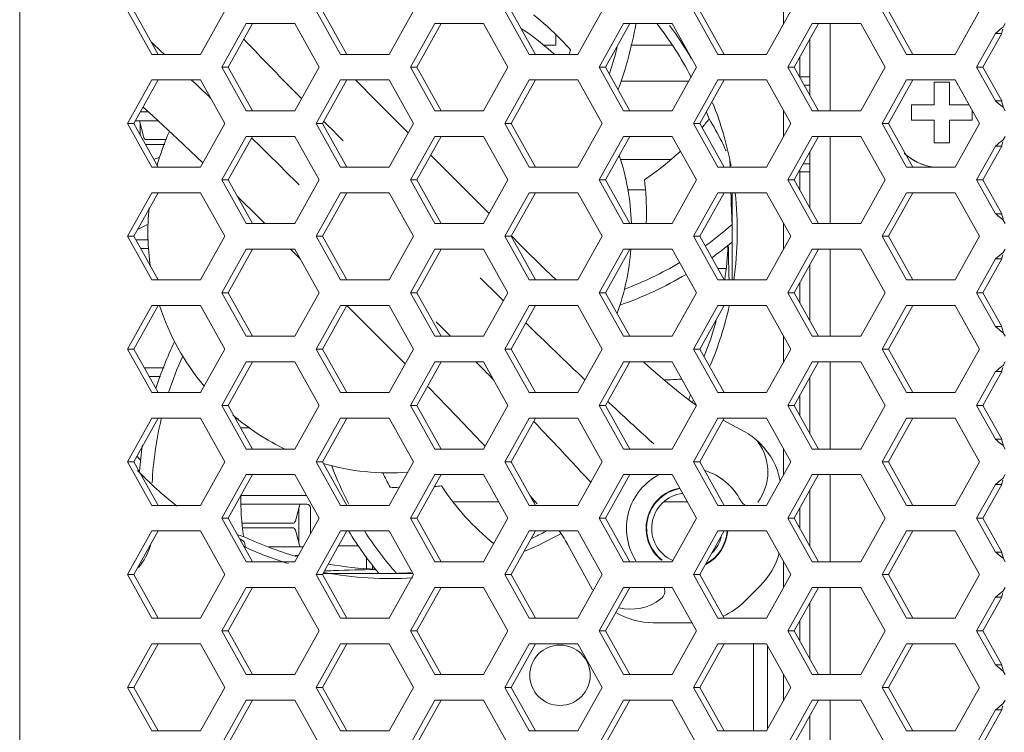
# Model space of a CAD drawing. Units: millimetres. Extents: x 1478 to 4024, y -12907 to -11428.
# Drawn here: x 2425 to 2474, y -11987 to -11952 of the extents above; entities that cross this region are included whole.
import ezdxf

# ---------------------------------------------------------------- set-up
doc = ezdxf.new("R2010")
doc.units = ezdxf.units.MM

msp = doc.modelspace()

# ---------------------------------------------------------------- linework, layer by layer
at = {"linetype": 'Continuous', "lineweight": 0}
for p, q in [((2425.296, -11998.437), (2425.296, -11926.215)), ((2463.207, -11950.491), (2463.207, -11951.761)), ((2431.853, -11953.291), (2430.646, -11951.126)), ((2432.167, -11953.291), (2430.96, -11951.126)), ((2435.472, -11951.126), (2434.266, -11953.291)), ((2441.216, -11953.291), (2440.009, -11951.126)), ((2441.529, -11953.291), (2440.323, -11951.126)), ((2444.835, -11951.126), (2443.629, -11953.291)), ((2450.578, -11953.291), (2449.372, -11951.126)), ((2450.892, -11953.291), (2449.685, -11951.126)), ((2454.198, -11951.126), (2452.991, -11953.291)), ((2459.941, -11953.291), (2458.734, -11951.126)), ((2460.255, -11953.291), (2459.048, -11951.126)), ((2463.561, -11951.126), (2462.354, -11953.291)), ((2469.304, -11953.291), (2468.097, -11951.126)), ((2469.617, -11953.291), (2468.411, -11951.126)), ((2472.923, -11951.126), (2471.717, -11953.291)), ((2435.328, -11953.926), (2436.534, -11951.761)), ((2435.641, -11953.926), (2436.848, -11951.761)), ((2436.534, -11951.761), (2438.947, -11951.761)), ((2438.947, -11951.761), (2440.154, -11953.926)), ((2444.69, -11953.926), (2445.897, -11951.761)), ((2445.004, -11953.926), (2446.211, -11951.761)), ((2445.897, -11951.761), (2448.31, -11951.761)), ((2448.31, -11951.761), (2449.517, -11953.926)), ((2454.053, -11953.926), (2455.26, -11951.761)), ((2454.367, -11953.926), (2455.573, -11951.761)), ((2455.26, -11951.761), (2457.673, -11951.761)), ((2457.673, -11951.761), (2458.879, -11953.926)), ((2463.416, -11953.926), (2464.622, -11951.761)), ((2463.729, -11953.926), (2464.936, -11951.761)), ((2464.622, -11951.761), (2467.035, -11951.761)), ((2465.507, -11951.761), (2465.507, -11956.091)), ((2467.035, -11951.761), (2468.242, -11953.926)), ((2474.106, -11951.935), (2474.207, -11951.761)), ((2472.778, -11953.926), (2473.714, -11952.247)), ((2473.092, -11953.926), (2474.028, -11952.247)), ((2473.714, -11952.247), (2474.028, -11952.247)), ((2451.907, -11952.826), (2451.907, -11952.312)), ((2464.507, -11955.32), (2464.507, -11952.532)), ((2432.298, -11953.123), (2432.132, -11952.968)), ((2432.462, -11953.276), (2432.298, -11953.123)), ((2451.256, -11952.826), (2451.907, -11952.826)), ((2455.622, -11952.826), (2457.662, -11952.826)), ((2434.266, -11953.291), (2431.853, -11953.291)), ((2443.629, -11953.291), (2441.216, -11953.291)), ((2452.991, -11953.291), (2450.578, -11953.291)), ((2462.354, -11953.291), (2459.941, -11953.291)), ((2464.007, -11953.429), (2464.007, -11954.423)), ((2471.717, -11953.291), (2469.304, -11953.291)), ((2435.328, -11953.926), (2435.641, -11953.926)), ((2436.534, -11956.091), (2435.328, -11953.926)), ((2436.848, -11956.091), (2435.641, -11953.926)), ((2440.154, -11953.926), (2438.947, -11956.091)), ((2444.69, -11953.926), (2445.004, -11953.926)), ((2445.897, -11956.091), (2444.69, -11953.926)), ((2446.211, -11956.091), (2445.004, -11953.926)), ((2449.517, -11953.926), (2448.31, -11956.091)), ((2454.053, -11953.926), (2454.367, -11953.926)), ((2455.26, -11956.091), (2454.053, -11953.926)), ((2455.573, -11956.091), (2454.367, -11953.926)), ((2458.879, -11953.926), (2457.673, -11956.091)), ((2463.416, -11953.926), (2463.729, -11953.926)), ((2464.622, -11956.091), (2463.416, -11953.926)), ((2464.936, -11956.091), (2463.729, -11953.926)), ((2468.242, -11953.926), (2467.035, -11956.091)), ((2472.778, -11953.926), (2473.092, -11953.926)), ((2473.714, -11955.605), (2472.778, -11953.926)), ((2474.028, -11955.605), (2473.092, -11953.926)), ((2430.646, -11956.726), (2431.853, -11954.561)), ((2430.96, -11956.726), (2432.167, -11954.561)), ((2431.853, -11954.561), (2434.266, -11954.561)), ((2434.047, -11954.771), (2433.813, -11954.549)), ((2434.266, -11954.561), (2435.472, -11956.726)), ((2440.009, -11956.726), (2441.216, -11954.561)), ((2440.323, -11956.726), (2441.529, -11954.561)), ((2441.216, -11954.561), (2443.629, -11954.561)), ((2442.991, -11955.595), (2441.966, -11954.561)), ((2443.629, -11954.561), (2444.835, -11956.726)), ((2449.372, -11956.726), (2450.578, -11954.561)), ((2449.685, -11956.726), (2450.892, -11954.561)), ((2450.578, -11954.561), (2452.991, -11954.561)), ((2452.991, -11954.561), (2454.198, -11956.726)), ((2458.489, -11954.626), (2455.122, -11954.626)), ((2458.734, -11956.726), (2459.941, -11954.561)), ((2459.048, -11956.726), (2460.255, -11954.561)), ((2459.941, -11954.561), (2462.354, -11954.561)), ((2462.354, -11954.561), (2463.561, -11956.726)), ((2464.025, -11954.407), (2464.507, -11954.407)), ((2468.097, -11956.726), (2469.304, -11954.561)), ((2468.411, -11956.726), (2469.617, -11954.561)), ((2469.304, -11954.561), (2471.717, -11954.561)), ((2470.682, -11954.676), (2470.682, -11955.801)), ((2471.432, -11954.676), (2470.682, -11954.676)), ((2471.432, -11955.801), (2471.432, -11954.676)), ((2471.717, -11954.561), (2472.923, -11956.726)), ((2464.507, -11954.813), (2464.224, -11954.813)), ((2442.991, -11955.595), (2444.58, -11957.184)), ((2473.714, -11955.605), (2474.028, -11955.605)), ((2431.689, -11956.151), (2431.28, -11956.151)), ((2438.947, -11956.091), (2436.534, -11956.091)), ((2448.31, -11956.091), (2445.897, -11956.091)), ((2457.673, -11956.091), (2455.26, -11956.091)), ((2463.207, -11956.091), (2463.207, -11957.361)), ((2467.035, -11956.091), (2464.622, -11956.091)), ((2469.557, -11955.801), (2469.557, -11956.551)), ((2470.682, -11955.801), (2469.557, -11955.801)), ((2472.408, -11955.801), (2471.432, -11955.801)), ((2472.557, -11956.551), (2472.557, -11956.068)), ((2474.207, -11956.091), (2474.106, -11955.917)), ((2431.038, -11956.586), (2432.164, -11956.586)), ((2440.409, -11956.636), (2440.384, -11956.61)), ((2469.557, -11956.551), (2470.682, -11956.551)), ((2470.682, -11956.551), (2470.682, -11957.676)), ((2471.432, -11957.676), (2471.432, -11956.551)), ((2471.432, -11956.551), (2472.557, -11956.551)), ((2430.646, -11956.726), (2430.96, -11956.726)), ((2431.853, -11958.891), (2430.646, -11956.726)), ((2432.167, -11958.891), (2430.96, -11956.726)), ((2431.258, -11956.66), (2431.415, -11957.289)), ((2431.279, -11957.297), (2431.279, -11956.743)), ((2435.472, -11956.726), (2434.266, -11958.891)), ((2440.009, -11956.726), (2440.323, -11956.726)), ((2441.216, -11958.891), (2440.009, -11956.726)), ((2441.529, -11958.891), (2440.323, -11956.726)), ((2444.835, -11956.726), (2443.629, -11958.891)), ((2449.372, -11956.726), (2449.685, -11956.726)), ((2450.578, -11958.891), (2449.372, -11956.726)), ((2450.892, -11958.891), (2449.685, -11956.726)), ((2454.198, -11956.726), (2452.991, -11958.891)), ((2458.734, -11956.726), (2459.048, -11956.726)), ((2459.941, -11958.891), (2458.734, -11956.726)), ((2460.255, -11958.891), (2459.048, -11956.726)), ((2463.561, -11956.726), (2462.354, -11958.891)), ((2468.097, -11956.726), (2468.411, -11956.726)), ((2469.304, -11958.891), (2468.097, -11956.726)), ((2469.617, -11958.891), (2468.411, -11956.726)), ((2472.923, -11956.726), (2471.717, -11958.891)), ((2432.587, -11957.521), (2431.545, -11957.521)), ((2435.328, -11959.526), (2436.534, -11957.361)), ((2435.641, -11959.526), (2436.848, -11957.361)), ((2436.534, -11957.361), (2438.947, -11957.361)), ((2438.947, -11957.361), (2440.154, -11959.526)), ((2444.69, -11959.526), (2445.897, -11957.361)), ((2445.004, -11959.526), (2446.211, -11957.361)), ((2445.897, -11957.361), (2448.31, -11957.361)), ((2448.31, -11957.361), (2449.517, -11959.526)), ((2454.053, -11959.526), (2455.26, -11957.361)), ((2454.367, -11959.526), (2455.573, -11957.361)), ((2455.26, -11957.361), (2457.673, -11957.361)), ((2457.673, -11957.361), (2458.879, -11959.526)), ((2463.416, -11959.526), (2464.622, -11957.361)), ((2463.729, -11959.526), (2464.936, -11957.361)), ((2464.622, -11957.361), (2467.035, -11957.361)), ((2465.507, -11957.361), (2465.507, -11961.691)), ((2467.035, -11957.361), (2468.242, -11959.526)), ((2474.106, -11957.535), (2474.207, -11957.361)), ((2431.545, -11957.761), (2432.491, -11957.761)), ((2460.347, -11958.076), (2460.327, -11958.032)), ((2470.682, -11957.676), (2471.432, -11957.676)), ((2472.778, -11959.526), (2473.714, -11957.847)), ((2473.092, -11959.526), (2474.028, -11957.847)), ((2473.714, -11957.847), (2474.028, -11957.847)), ((2445.69, -11958.295), (2448.588, -11961.193)), ((2455.094, -11958.516), (2457.603, -11958.516)), ((2460.551, -11958.898), (2460.541, -11958.517)), ((2464.507, -11960.92), (2464.507, -11958.132)), ((2434.266, -11958.891), (2431.853, -11958.891)), ((2443.629, -11958.891), (2441.216, -11958.891)), ((2452.991, -11958.891), (2450.578, -11958.891)), ((2462.354, -11958.891), (2459.941, -11958.891)), ((2464.007, -11959.029), (2464.007, -11960.023)), ((2464.176, -11958.725), (2464.507, -11958.725)), ((2471.717, -11958.891), (2469.304, -11958.891)), ((2435.328, -11959.526), (2435.641, -11959.526)), ((2436.534, -11961.691), (2435.328, -11959.526)), ((2436.848, -11961.691), (2435.641, -11959.526)), ((2440.154, -11959.526), (2438.947, -11961.691)), ((2444.69, -11959.526), (2445.004, -11959.526)), ((2445.897, -11961.691), (2444.69, -11959.526)), ((2446.211, -11961.691), (2445.004, -11959.526)), ((2449.517, -11959.526), (2448.31, -11961.691)), ((2454.053, -11959.526), (2454.367, -11959.526)), ((2455.26, -11961.691), (2454.053, -11959.526)), ((2455.573, -11961.691), (2454.367, -11959.526)), ((2458.879, -11959.526), (2457.673, -11961.691)), ((2463.416, -11959.526), (2463.729, -11959.526)), ((2464.622, -11961.691), (2463.416, -11959.526)), ((2464.936, -11961.691), (2463.729, -11959.526)), ((2464.507, -11959.131), (2464.025, -11959.131)), ((2468.242, -11959.526), (2467.035, -11961.691)), ((2472.778, -11959.526), (2473.092, -11959.526)), ((2473.714, -11961.205), (2472.778, -11959.526)), ((2474.028, -11961.205), (2473.092, -11959.526)), ((2455.457, -11960.016), (2456.348, -11960.016)), ((2430.646, -11962.326), (2431.853, -11960.161)), ((2430.96, -11962.326), (2432.167, -11960.161)), ((2431.853, -11960.161), (2434.266, -11960.161)), ((2434.266, -11960.161), (2435.472, -11962.326)), ((2436.094, -11960.338), (2437.176, -11961.41)), ((2440.009, -11962.326), (2441.216, -11960.161)), ((2440.323, -11962.326), (2441.529, -11960.161)), ((2441.216, -11960.161), (2443.629, -11960.161)), ((2443.629, -11960.161), (2444.835, -11962.326)), ((2449.372, -11962.326), (2450.578, -11960.161)), ((2449.685, -11962.326), (2450.892, -11960.161)), ((2450.578, -11960.161), (2452.991, -11960.161)), ((2452.991, -11960.161), (2454.198, -11962.326)), ((2458.734, -11962.326), (2459.941, -11960.161)), ((2459.048, -11962.326), (2460.255, -11960.161)), ((2459.941, -11960.161), (2462.354, -11960.161)), ((2460.657, -11960.161), (2460.657, -11964.491)), ((2462.354, -11960.161), (2463.561, -11962.326)), ((2468.097, -11962.326), (2469.304, -11960.161)), ((2468.411, -11962.326), (2469.617, -11960.161)), ((2469.304, -11960.161), (2471.717, -11960.161)), ((2471.717, -11960.161), (2472.923, -11962.326)), ((2437.176, -11961.41), (2437.457, -11961.691)), ((2473.714, -11961.205), (2474.028, -11961.205)), ((2474.207, -11961.691), (2474.106, -11961.517)), ((2438.947, -11961.691), (2436.534, -11961.691)), ((2448.31, -11961.691), (2445.897, -11961.691)), ((2457.673, -11961.691), (2455.26, -11961.691)), ((2460.647, -11961.736), (2460.647, -11962.613)), ((2463.207, -11961.691), (2463.207, -11962.961)), ((2467.035, -11961.691), (2464.622, -11961.691)), ((2430.646, -11962.326), (2430.96, -11962.326)), ((2431.853, -11964.491), (2430.646, -11962.326)), ((2432.167, -11964.491), (2430.96, -11962.326)), ((2431.682, -11962.501), (2431.058, -11962.501)), ((2435.472, -11962.326), (2434.266, -11964.491)), ((2440.009, -11962.326), (2440.323, -11962.326)), ((2441.216, -11964.491), (2440.009, -11962.326)), ((2441.529, -11964.491), (2440.323, -11962.326)), ((2444.835, -11962.326), (2443.629, -11964.491)), ((2449.372, -11962.326), (2449.685, -11962.326)), ((2450.578, -11964.491), (2449.372, -11962.326)), ((2450.892, -11964.491), (2449.685, -11962.326)), ((2450.137, -11962.742), (2449.703, -11962.308)), ((2454.198, -11962.326), (2452.991, -11964.491)), ((2458.734, -11962.326), (2459.048, -11962.326)), ((2459.941, -11964.491), (2458.734, -11962.326)), ((2460.255, -11964.491), (2459.048, -11962.326)), ((2463.561, -11962.326), (2462.354, -11964.491)), ((2468.097, -11962.326), (2468.411, -11962.326)), ((2469.304, -11964.491), (2468.097, -11962.326)), ((2469.617, -11964.491), (2468.411, -11962.326)), ((2472.923, -11962.326), (2471.717, -11964.491)), ((2431.3, -11962.936), (2431.708, -11962.936)), ((2435.328, -11965.126), (2436.534, -11962.961)), ((2435.641, -11965.126), (2436.848, -11962.961)), ((2436.534, -11962.961), (2438.947, -11962.961)), ((2438.727, -11962.961), (2439.225, -11963.459)), ((2438.947, -11962.961), (2440.154, -11965.126)), ((2444.69, -11965.126), (2445.897, -11962.961)), ((2445.004, -11965.126), (2446.211, -11962.961)), ((2445.897, -11962.961), (2448.31, -11962.961)), ((2448.31, -11962.961), (2449.517, -11965.126)), ((2451.393, -11963.986), (2450.137, -11962.742)), ((2454.053, -11965.126), (2455.26, -11962.961)), ((2454.367, -11965.126), (2455.573, -11962.961)), ((2455.26, -11962.961), (2457.673, -11962.961)), ((2457.673, -11962.961), (2458.879, -11965.126)), ((2463.416, -11965.126), (2464.622, -11962.961)), ((2463.729, -11965.126), (2464.936, -11962.961)), ((2464.622, -11962.961), (2467.035, -11962.961)), ((2465.507, -11962.961), (2465.507, -11967.291)), ((2467.035, -11962.961), (2468.242, -11965.126)), ((2474.106, -11963.135), (2474.207, -11962.961)), ((2472.778, -11965.126), (2473.714, -11963.447)), ((2473.092, -11965.126), (2474.028, -11963.447)), ((2473.714, -11963.447), (2474.028, -11963.447)), ((2451.911, -11964.491), (2451.393, -11963.986)), ((2460.353, -11963.926), (2459.94, -11963.926)), ((2464.507, -11966.52), (2464.507, -11963.732)), ((2434.266, -11964.491), (2431.853, -11964.491)), ((2443.629, -11964.491), (2441.216, -11964.491)), ((2452.991, -11964.491), (2450.578, -11964.491)), ((2462.354, -11964.491), (2459.941, -11964.491)), ((2464.007, -11964.629), (2464.007, -11965.623)), ((2471.717, -11964.491), (2469.304, -11964.491)), ((2435.328, -11965.126), (2435.641, -11965.126)), ((2436.534, -11967.291), (2435.328, -11965.126)), ((2436.848, -11967.291), (2435.641, -11965.126)), ((2440.154, -11965.126), (2438.947, -11967.291)), ((2444.69, -11965.126), (2445.004, -11965.126)), ((2445.897, -11967.291), (2444.69, -11965.126)), ((2446.211, -11967.291), (2445.004, -11965.126)), ((2449.517, -11965.126), (2448.31, -11967.291)), ((2449.211, -11965.437), (2449.298, -11965.523)), ((2454.053, -11965.126), (2454.367, -11965.126)), ((2455.26, -11967.291), (2454.053, -11965.126)), ((2455.573, -11967.291), (2454.367, -11965.126)), ((2458.879, -11965.126), (2457.673, -11967.291)), ((2463.416, -11965.126), (2463.729, -11965.126)), ((2464.622, -11967.291), (2463.416, -11965.126)), ((2464.936, -11967.291), (2463.729, -11965.126)), ((2468.242, -11965.126), (2467.035, -11967.291)), ((2472.778, -11965.126), (2473.092, -11965.126)), ((2473.714, -11966.805), (2472.778, -11965.126)), ((2474.028, -11966.805), (2473.092, -11965.126)), ((2430.646, -11967.926), (2431.853, -11965.761)), ((2430.96, -11967.926), (2432.167, -11965.761)), ((2431.853, -11965.761), (2434.266, -11965.761)), ((2434.266, -11965.761), (2435.472, -11967.926)), ((2440.009, -11967.926), (2441.216, -11965.761)), ((2440.323, -11967.926), (2441.529, -11965.761)), ((2441.216, -11965.761), (2443.629, -11965.761)), ((2444.322, -11968.556), (2441.527, -11965.761)), ((2443.629, -11965.761), (2444.835, -11967.926)), ((2449.372, -11967.926), (2450.578, -11965.761)), ((2449.685, -11967.926), (2450.892, -11965.761)), ((2450.578, -11965.761), (2452.991, -11965.761)), ((2452.991, -11965.761), (2454.198, -11967.926)), ((2458.734, -11967.926), (2459.941, -11965.761)), ((2459.048, -11967.926), (2460.255, -11965.761)), ((2459.941, -11965.761), (2462.354, -11965.761)), ((2462.354, -11965.761), (2463.561, -11967.926)), ((2468.097, -11967.926), (2469.304, -11965.761)), ((2468.411, -11967.926), (2469.617, -11965.761)), ((2469.304, -11965.761), (2471.717, -11965.761)), ((2471.717, -11965.761), (2472.923, -11967.926)), ((2445.961, -11966.568), (2446.292, -11966.9)), ((2446.292, -11966.9), (2446.448, -11967.057)), ((2473.714, -11966.805), (2474.028, -11966.805)), ((2438.947, -11967.291), (2436.534, -11967.291)), ((2448.31, -11967.291), (2445.897, -11967.291)), ((2446.448, -11967.057), (2446.681, -11967.291)), ((2457.673, -11967.291), (2455.26, -11967.291)), ((2463.207, -11967.291), (2463.207, -11968.561)), ((2467.035, -11967.291), (2464.622, -11967.291)), ((2474.207, -11967.291), (2474.106, -11967.117)), ((2430.646, -11967.926), (2430.96, -11967.926)), ((2431.853, -11970.091), (2430.646, -11967.926)), ((2432.167, -11970.091), (2430.96, -11967.926)), ((2435.472, -11967.926), (2434.266, -11970.091)), ((2440.009, -11967.926), (2440.323, -11967.926)), ((2441.216, -11970.091), (2440.009, -11967.926)), ((2441.529, -11970.091), (2440.323, -11967.926)), ((2444.835, -11967.926), (2443.629, -11970.091)), ((2449.372, -11967.926), (2449.685, -11967.926)), ((2450.578, -11970.091), (2449.372, -11967.926)), ((2450.892, -11970.091), (2449.685, -11967.926)), ((2454.198, -11967.926), (2452.991, -11970.091)), ((2458.734, -11967.926), (2459.048, -11967.926)), ((2459.941, -11970.091), (2458.734, -11967.926)), ((2460.255, -11970.091), (2459.048, -11967.926)), ((2463.561, -11967.926), (2462.354, -11970.091)), ((2468.097, -11967.926), (2468.411, -11967.926)), ((2469.304, -11970.091), (2468.097, -11967.926)), ((2469.617, -11970.091), (2468.411, -11967.926)), ((2472.923, -11967.926), (2471.717, -11970.091)), ((2432.463, -11968.851), (2431.476, -11968.851)), ((2435.328, -11970.726), (2436.534, -11968.561)), ((2435.641, -11970.726), (2436.848, -11968.561)), ((2436.534, -11968.561), (2438.947, -11968.561)), ((2438.947, -11968.561), (2440.154, -11970.726)), ((2444.322, -11968.556), (2444.426, -11968.661)), ((2444.69, -11970.726), (2445.897, -11968.561)), ((2445.004, -11970.726), (2446.211, -11968.561)), ((2445.897, -11968.561), (2448.31, -11968.561)), ((2447.938, -11968.563), (2448.124, -11968.752)), ((2448.31, -11968.561), (2449.517, -11970.726)), ((2454.053, -11970.726), (2455.26, -11968.561)), ((2454.367, -11970.726), (2455.573, -11968.561)), ((2455.26, -11968.561), (2457.673, -11968.561)), ((2457.673, -11968.561), (2458.879, -11970.726)), ((2463.416, -11970.726), (2464.622, -11968.561)), ((2463.729, -11970.726), (2464.936, -11968.561)), ((2464.622, -11968.561), (2467.035, -11968.561)), ((2465.507, -11968.561), (2465.507, -11972.891)), ((2467.035, -11968.561), (2468.242, -11970.726)), ((2474.106, -11968.735), (2474.207, -11968.561)), ((2431.718, -11969.286), (2432.288, -11969.286)), ((2464.507, -11972.12), (2464.507, -11969.332)), ((2472.778, -11970.726), (2473.714, -11969.047)), ((2473.092, -11970.726), (2474.028, -11969.047)), ((2473.714, -11969.047), (2474.028, -11969.047)), ((2434.266, -11970.091), (2431.853, -11970.091)), ((2443.629, -11970.091), (2441.216, -11970.091)), ((2452.991, -11970.091), (2450.578, -11970.091)), ((2462.354, -11970.091), (2459.941, -11970.091)), ((2464.007, -11970.229), (2464.007, -11971.223)), ((2471.717, -11970.091), (2469.304, -11970.091)), ((2435.328, -11970.726), (2435.641, -11970.726)), ((2436.534, -11972.891), (2435.328, -11970.726)), ((2436.848, -11972.891), (2435.641, -11970.726)), ((2440.154, -11970.726), (2438.947, -11972.891)), ((2444.69, -11970.726), (2445.004, -11970.726)), ((2445.897, -11972.891), (2444.69, -11970.726)), ((2446.211, -11972.891), (2445.004, -11970.726)), ((2449.517, -11970.726), (2448.31, -11972.891)), ((2454.053, -11970.726), (2454.367, -11970.726)), ((2455.26, -11972.891), (2454.053, -11970.726)), ((2455.573, -11972.891), (2454.367, -11970.726)), ((2454.487, -11970.535), (2454.528, -11970.574)), ((2458.879, -11970.726), (2457.673, -11972.891)), ((2458.868, -11970.706), (2458.655, -11970.565)), ((2464.622, -11972.891), (2463.416, -11970.726)), ((2463.416, -11970.726), (2463.729, -11970.726)), ((2464.936, -11972.891), (2463.729, -11970.726)), ((2468.242, -11970.726), (2467.035, -11972.891)), ((2473.714, -11972.405), (2472.778, -11970.726)), ((2472.778, -11970.726), (2473.092, -11970.726)), ((2474.028, -11972.405), (2473.092, -11970.726)), ((2430.646, -11973.526), (2431.853, -11971.361)), ((2430.96, -11973.526), (2432.167, -11971.361)), ((2431.853, -11971.361), (2434.266, -11971.361)), ((2434.266, -11971.361), (2435.472, -11973.526)), ((2436.146, -11971.396), (2436.015, -11971.396)), ((2440.009, -11973.526), (2441.216, -11971.361)), ((2440.323, -11973.526), (2441.529, -11971.361)), ((2441.216, -11971.361), (2443.629, -11971.361)), ((2443.629, -11971.361), (2444.835, -11973.526)), ((2449.372, -11973.526), (2450.578, -11971.361)), ((2449.685, -11973.526), (2450.892, -11971.361)), ((2450.578, -11971.361), (2452.991, -11971.361)), ((2452.991, -11971.361), (2454.198, -11973.526)), ((2458.734, -11973.526), (2459.941, -11971.361)), ((2459.048, -11973.526), (2460.255, -11971.361)), ((2459.941, -11971.361), (2462.354, -11971.361)), ((2461.274, -11972.04), (2460.205, -11971.451)), ((2462.354, -11971.361), (2463.561, -11973.526)), ((2468.097, -11973.526), (2469.304, -11971.361)), ((2468.411, -11973.526), (2469.617, -11971.361)), ((2469.304, -11971.361), (2471.717, -11971.361)), ((2471.717, -11971.361), (2472.923, -11973.526)), ((2436.257, -11971.831), (2436.679, -11971.831)), ((2461.455, -11972.142), (2461.274, -11972.039)), ((2448.235, -11972.586), (2448.388, -11972.751)), ((2462.028, -11972.598), (2462.047, -11972.617)), ((2473.714, -11972.405), (2474.028, -11972.405)), ((2474.207, -11972.891), (2474.106, -11972.717)), ((2438.947, -11972.891), (2436.534, -11972.891)), ((2448.31, -11972.891), (2445.897, -11972.891)), ((2457.673, -11972.891), (2455.26, -11972.891)), ((2463.207, -11972.891), (2463.207, -11974.161)), ((2467.035, -11972.891), (2464.622, -11972.891)), ((2430.646, -11973.526), (2430.96, -11973.526)), ((2431.853, -11975.691), (2430.646, -11973.526)), ((2432.167, -11975.691), (2430.96, -11973.526)), ((2435.472, -11973.526), (2434.266, -11975.691)), ((2440.009, -11973.526), (2440.323, -11973.526)), ((2441.216, -11975.691), (2440.009, -11973.526)), ((2441.529, -11975.691), (2440.323, -11973.526)), ((2444.835, -11973.526), (2443.629, -11975.691)), ((2449.372, -11973.526), (2449.685, -11973.526)), ((2450.578, -11975.691), (2449.372, -11973.526)), ((2450.892, -11975.691), (2449.685, -11973.526)), ((2454.198, -11973.526), (2452.991, -11975.691)), ((2458.734, -11973.526), (2459.048, -11973.526)), ((2459.941, -11975.691), (2458.734, -11973.526)), ((2460.255, -11975.691), (2459.048, -11973.526)), ((2463.561, -11973.526), (2462.354, -11975.691)), ((2469.304, -11975.691), (2468.097, -11973.526)), ((2468.097, -11973.526), (2468.411, -11973.526)), ((2469.617, -11975.691), (2468.411, -11973.526)), ((2472.923, -11973.526), (2471.717, -11975.691)), ((2435.328, -11976.326), (2436.534, -11974.161)), ((2435.641, -11976.326), (2436.848, -11974.161)), ((2436.534, -11974.161), (2438.947, -11974.161)), ((2438.947, -11974.161), (2440.154, -11976.326)), ((2444.69, -11976.326), (2445.897, -11974.161)), ((2445.004, -11976.326), (2446.211, -11974.161)), ((2445.897, -11974.161), (2448.31, -11974.161)), ((2448.31, -11974.161), (2449.517, -11976.326)), ((2454.053, -11976.326), (2455.26, -11974.161)), ((2454.367, -11976.326), (2455.573, -11974.161)), ((2455.26, -11974.161), (2457.673, -11974.161)), ((2457.673, -11974.161), (2458.879, -11976.326)), ((2463.416, -11976.326), (2464.622, -11974.161)), ((2463.729, -11976.326), (2464.936, -11974.161)), ((2464.622, -11974.161), (2467.035, -11974.161)), ((2465.507, -11974.161), (2465.507, -11978.491)), ((2467.035, -11974.161), (2468.242, -11976.326)), ((2474.106, -11974.335), (2474.207, -11974.161)), ((2472.778, -11976.326), (2473.714, -11974.647)), ((2473.092, -11976.326), (2474.028, -11974.647)), ((2473.714, -11974.647), (2474.028, -11974.647)), ((2439.527, -11975.201), (2436.268, -11975.201)), ((2450.628, -11975.217), (2450.976, -11975.619)), ((2464.507, -11977.72), (2464.507, -11974.932)), ((2434.266, -11975.691), (2431.853, -11975.691)), ((2436.277, -11975.636), (2439.538, -11975.636)), ((2439.018, -11976.339), (2439.175, -11975.71)), ((2443.629, -11975.691), (2441.216, -11975.691)), ((2446.814, -11975.516), (2449.065, -11975.516)), ((2452.991, -11975.691), (2450.578, -11975.691)), ((2450.794, -11975.516), (2450.892, -11975.516)), ((2457.247, -11975.516), (2458.428, -11975.516)), ((2462.354, -11975.691), (2459.941, -11975.691)), ((2471.717, -11975.691), (2469.304, -11975.691)), ((2439.153, -11975.801), (2439.153, -11977.581)), ((2439.727, -11977.093), (2439.727, -11975.825)), ((2464.007, -11975.829), (2464.007, -11976.823)), ((2435.328, -11976.326), (2435.641, -11976.326)), ((2436.534, -11978.491), (2435.328, -11976.326)), ((2436.848, -11978.491), (2435.641, -11976.326)), ((2438.889, -11976.571), (2436.342, -11976.571)), ((2440.154, -11976.326), (2438.947, -11978.491)), ((2444.69, -11976.326), (2445.004, -11976.326)), ((2445.897, -11978.491), (2444.69, -11976.326)), ((2446.211, -11978.491), (2445.004, -11976.326)), ((2449.517, -11976.326), (2448.31, -11978.491)), ((2454.053, -11976.326), (2454.367, -11976.326)), ((2455.26, -11978.491), (2454.053, -11976.326)), ((2455.573, -11978.491), (2454.367, -11976.326)), ((2458.879, -11976.326), (2457.673, -11978.491)), ((2464.622, -11978.491), (2463.416, -11976.326)), ((2463.416, -11976.326), (2463.729, -11976.326)), ((2464.936, -11978.491), (2463.729, -11976.326)), ((2468.242, -11976.326), (2467.035, -11978.491)), ((2473.714, -11978.005), (2472.778, -11976.326)), ((2472.778, -11976.326), (2473.092, -11976.326)), ((2474.028, -11978.005), (2473.092, -11976.326)), ((2430.646, -11979.126), (2431.853, -11976.961)), ((2430.96, -11979.126), (2432.167, -11976.961)), ((2431.853, -11976.961), (2434.266, -11976.961)), ((2434.266, -11976.961), (2435.472, -11979.126)), ((2436.362, -11976.811), (2438.889, -11976.811)), ((2439.175, -11977.672), (2439.018, -11977.043)), ((2440.009, -11979.126), (2441.216, -11976.961)), ((2440.323, -11979.126), (2441.529, -11976.961)), ((2441.216, -11976.961), (2443.629, -11976.961)), ((2443.629, -11976.961), (2444.835, -11979.126)), ((2449.372, -11979.126), (2450.578, -11976.961)), ((2449.685, -11979.126), (2450.892, -11976.961)), ((2450.578, -11976.961), (2452.991, -11976.961)), ((2452.991, -11976.961), (2454.198, -11979.126)), ((2458.734, -11979.126), (2459.941, -11976.961)), ((2459.048, -11979.126), (2460.255, -11976.961)), ((2459.941, -11976.961), (2462.354, -11976.961)), ((2462.354, -11976.961), (2463.561, -11979.126)), ((2468.097, -11979.126), (2469.304, -11976.961)), ((2468.411, -11979.126), (2469.617, -11976.961)), ((2469.304, -11976.961), (2471.717, -11976.961)), ((2471.717, -11976.961), (2472.923, -11979.126)), ((2452.311, -11977.325), (2452.38, -11977.446)), ((2452.38, -11977.446), (2452.477, -11977.619)), ((2453.62, -11979.694), (2452.477, -11977.619)), ((2439.363, -11977.746), (2437.657, -11977.746)), ((2442.113, -11977.691), (2441.122, -11977.691)), ((2473.714, -11978.005), (2474.028, -11978.005)), ((2438.947, -11978.491), (2436.534, -11978.491)), ((2438.967, -11978.181), (2439.12, -11978.181)), ((2442.507, -11978.812), (2442.507, -11978.228)), ((2442.807, -11978.828), (2442.807, -11978.639)), ((2448.31, -11978.491), (2445.897, -11978.491)), ((2457.673, -11978.491), (2455.26, -11978.491)), ((2463.207, -11978.491), (2463.207, -11979.761)), ((2467.035, -11978.491), (2464.622, -11978.491)), ((2474.207, -11978.491), (2474.106, -11978.317)), ((2430.646, -11979.126), (2430.96, -11979.126)), ((2431.853, -11981.291), (2430.646, -11979.126)), ((2432.167, -11981.291), (2430.96, -11979.126)), ((2435.472, -11979.126), (2434.266, -11981.291)), ((2440.009, -11979.126), (2440.323, -11979.126)), ((2441.216, -11981.291), (2440.009, -11979.126)), ((2441.529, -11981.291), (2440.323, -11979.126)), ((2444.807, -11979.076), (2440.351, -11979.076)), ((2443.996, -11979.066), (2443.119, -11979.066)), ((2444.835, -11979.126), (2443.629, -11981.291)), ((2449.372, -11979.126), (2449.685, -11979.126)), ((2450.578, -11981.291), (2449.372, -11979.126)), ((2450.892, -11981.291), (2449.685, -11979.126)), ((2454.198, -11979.126), (2452.991, -11981.291)), ((2458.734, -11979.126), (2459.048, -11979.126)), ((2459.941, -11981.291), (2458.734, -11979.126)), ((2460.255, -11981.291), (2459.048, -11979.126)), ((2463.561, -11979.126), (2462.354, -11981.291)), ((2469.304, -11981.291), (2468.097, -11979.126)), ((2468.097, -11979.126), (2468.411, -11979.126)), ((2469.617, -11981.291), (2468.411, -11979.126)), ((2472.923, -11979.126), (2471.717, -11981.291)), ((2435.328, -11981.926), (2436.534, -11979.761)), ((2435.641, -11981.926), (2436.848, -11979.761)), ((2436.534, -11979.761), (2438.947, -11979.761)), ((2438.947, -11979.761), (2440.154, -11981.926)), ((2444.69, -11981.926), (2445.897, -11979.761)), ((2445.004, -11981.926), (2446.211, -11979.761)), ((2445.897, -11979.761), (2448.31, -11979.761)), ((2448.31, -11979.761), (2449.517, -11981.926)), ((2453.62, -11979.693), (2453.722, -11979.875)), ((2454.053, -11981.926), (2455.26, -11979.761)), ((2454.367, -11981.926), (2455.573, -11979.761)), ((2455.26, -11979.761), (2457.673, -11979.761)), ((2457.673, -11979.761), (2458.879, -11981.926)), ((2462.043, -11979.683), (2461.264, -11980.462)), ((2463.416, -11981.926), (2464.622, -11979.761)), ((2463.729, -11981.926), (2464.936, -11979.761)), ((2464.622, -11979.761), (2467.035, -11979.761)), ((2465.507, -11979.761), (2465.507, -11984.091)), ((2467.035, -11979.761), (2468.242, -11981.926)), ((2474.106, -11979.935), (2474.207, -11979.761)), ((2464.507, -11983.32), (2464.507, -11980.532)), ((2472.778, -11981.926), (2473.714, -11980.247)), ((2473.092, -11981.926), (2474.028, -11980.247)), ((2473.714, -11980.247), (2474.028, -11980.247)), ((2434.266, -11981.291), (2431.853, -11981.291)), ((2443.629, -11981.291), (2441.216, -11981.291)), ((2452.991, -11981.291), (2450.578, -11981.291)), ((2458.652, -11981.518), (2456.738, -11981.519)), ((2462.354, -11981.291), (2459.941, -11981.291)), ((2464.007, -11981.429), (2464.007, -11982.423)), ((2471.717, -11981.291), (2469.304, -11981.291)), ((2435.328, -11981.926), (2435.641, -11981.926)), ((2436.534, -11984.091), (2435.328, -11981.926)), ((2436.848, -11984.091), (2435.641, -11981.926)), ((2440.154, -11981.926), (2438.947, -11984.091)), ((2444.69, -11981.926), (2445.004, -11981.926)), ((2445.897, -11984.091), (2444.69, -11981.926)), ((2446.211, -11984.091), (2445.004, -11981.926)), ((2449.517, -11981.926), (2448.31, -11984.091)), ((2454.053, -11981.926), (2454.367, -11981.926)), ((2455.26, -11984.091), (2454.053, -11981.926)), ((2455.573, -11984.091), (2454.367, -11981.926)), ((2458.879, -11981.926), (2457.673, -11984.091)), ((2463.416, -11981.926), (2463.729, -11981.926)), ((2464.622, -11984.091), (2463.416, -11981.926)), ((2464.936, -11984.091), (2463.729, -11981.926)), ((2468.242, -11981.926), (2467.035, -11984.091)), ((2473.714, -11983.605), (2472.778, -11981.926)), ((2472.778, -11981.926), (2473.092, -11981.926)), ((2474.028, -11983.605), (2473.092, -11981.926)), ((2461.707, -11982.526), (2461.707, -11986.891)), ((2430.646, -11984.726), (2431.853, -11982.561)), ((2430.96, -11984.726), (2432.167, -11982.561)), ((2431.853, -11982.561), (2434.266, -11982.561)), ((2434.266, -11982.561), (2435.472, -11984.726)), ((2440.009, -11984.726), (2441.216, -11982.561)), ((2440.323, -11984.726), (2441.529, -11982.561)), ((2441.216, -11982.561), (2443.629, -11982.561)), ((2443.629, -11982.561), (2444.835, -11984.726)), ((2449.372, -11984.726), (2450.578, -11982.561)), ((2449.685, -11984.726), (2450.892, -11982.561)), ((2450.578, -11982.561), (2452.991, -11982.561)), ((2452.991, -11982.561), (2454.198, -11984.726)), ((2458.734, -11984.726), (2459.941, -11982.561)), ((2459.048, -11984.726), (2460.255, -11982.561)), ((2459.941, -11982.561), (2462.354, -11982.561)), ((2462.354, -11982.561), (2463.561, -11984.726)), ((2462.407, -11982.655), (2462.407, -11986.797)), ((2468.097, -11984.726), (2469.304, -11982.561)), ((2468.411, -11984.726), (2469.617, -11982.561)), ((2469.304, -11982.561), (2471.717, -11982.561)), ((2471.717, -11982.561), (2472.923, -11984.726)), ((2473.714, -11983.605), (2474.028, -11983.605)), ((2474.207, -11984.091), (2474.106, -11983.917)), ((2438.947, -11984.091), (2436.534, -11984.091)), ((2448.31, -11984.091), (2445.897, -11984.091)), ((2457.673, -11984.091), (2455.26, -11984.091)), ((2463.207, -11984.091), (2463.207, -11985.361)), ((2467.035, -11984.091), (2464.622, -11984.091)), ((2430.646, -11984.726), (2430.96, -11984.726)), ((2431.853, -11986.891), (2430.646, -11984.726)), ((2432.167, -11986.891), (2430.96, -11984.726)), ((2435.472, -11984.726), (2434.266, -11986.891)), ((2440.009, -11984.726), (2440.323, -11984.726)), ((2441.216, -11986.891), (2440.009, -11984.726)), ((2441.529, -11986.891), (2440.323, -11984.726)), ((2444.835, -11984.726), (2443.629, -11986.891)), ((2449.372, -11984.726), (2449.685, -11984.726)), ((2450.578, -11986.891), (2449.372, -11984.726)), ((2450.892, -11986.891), (2449.685, -11984.726)), ((2454.198, -11984.726), (2452.991, -11986.891)), ((2458.734, -11984.726), (2459.048, -11984.726)), ((2459.941, -11986.891), (2458.734, -11984.726)), ((2460.255, -11986.891), (2459.048, -11984.726)), ((2463.561, -11984.726), (2462.354, -11986.891)), ((2469.304, -11986.891), (2468.097, -11984.726)), ((2468.097, -11984.726), (2468.411, -11984.726)), ((2469.617, -11986.891), (2468.411, -11984.726)), ((2472.923, -11984.726), (2471.717, -11986.891)), ((2435.328, -11987.526), (2436.534, -11985.361)), ((2435.641, -11987.526), (2436.848, -11985.361)), ((2436.534, -11985.361), (2438.947, -11985.361)), ((2438.947, -11985.361), (2440.154, -11987.526)), ((2444.69, -11987.526), (2445.897, -11985.361)), ((2445.004, -11987.526), (2446.211, -11985.361)), ((2445.897, -11985.361), (2448.31, -11985.361)), ((2448.31, -11985.361), (2449.517, -11987.526)), ((2454.053, -11987.526), (2455.26, -11985.361)), ((2454.367, -11987.526), (2455.573, -11985.361)), ((2455.26, -11985.361), (2457.673, -11985.361)), ((2457.673, -11985.361), (2458.879, -11987.526)), ((2463.416, -11987.526), (2464.622, -11985.361)), ((2463.729, -11987.526), (2464.936, -11985.361)), ((2464.622, -11985.361), (2467.035, -11985.361)), ((2465.507, -11985.361), (2465.507, -11989.691)), ((2467.035, -11985.361), (2468.242, -11987.526)), ((2474.106, -11985.535), (2474.207, -11985.361)), ((2472.778, -11987.526), (2473.714, -11985.847)), ((2473.092, -11987.526), (2474.028, -11985.847)), ((2473.714, -11985.847), (2474.028, -11985.847)), ((2464.507, -11988.92), (2464.507, -11986.132)), ((2434.266, -11986.891), (2431.853, -11986.891)), ((2443.629, -11986.891), (2441.216, -11986.891)), ((2452.991, -11986.891), (2450.578, -11986.891)), ((2462.354, -11986.891), (2459.941, -11986.891)), ((2471.717, -11986.891), (2469.304, -11986.891))]:
    msp.add_line(p, q, dxfattribs=at)
for points in [[(2431.417, -11955.906), (2431.899, -11956.34), (2433.147, -11957.497), (2434.386, -11958.676)], [(2458.655, -11970.565), (2458.155, -11970.189), (2457.438, -11969.602), (2456.517, -11968.804), (2456.246, -11968.561)], [(2445.533, -11969.778), (2445.609, -11969.855), (2446.957, -11971.241), (2448.235, -11972.586)], [(2452.061, -11976.961), (2452.146, -11977.074), (2452.311, -11977.325)]]:
    msp.add_lwpolyline(points, dxfattribs=at)
msp.add_circle((2452.107, -11984.126), 1.5, dxfattribs=at)
for centre, radius, start, end in [((2442.141, -11962.315), 13.983, 44.3528, 51.8167), ((2443.657, -11962.076), 16.8, 27.0982, 37.9075), ((2443.657, -11962.076), 12, 47.0933, 56.9794), ((2438.157, -11948.748), 17.973, 339.5857, 350.2376), ((2443.657, -11962.076), 17.25, 29.8579, 36.3596), ((2502.272, -11959.19), 29.085, 165.7676, 166.1905), ((2312.543, -12081.665), 175.683, 47.10081, 47.23514), ((2644.807, -11753.655), 288.061, 223.65965, 224.48004), ((2443.367, -11961.114), 12.266, 40.9525, 44.3438), ((2438.157, -11948.748), 15.107, 342.4971, 343.3582), ((2438.157, -11948.748), 17.306, 341.5029, 345.9247), ((2258.987, -12138.502), 253.777, 46.16021, 46.38445), ((2484.558, -11942.304), 17.161, 230.8112, 231.3648), ((2496.61, -11950.065), 23.252, 193.783, 194.0474), ((2443.657, -11962.076), 16.8, 19.4018, 20.6383), ((2443.657, -11962.076), 17.25, 10.8773, 21.7124), ((2501.459, -11921.092), 44.283, 231.4186, 231.8528), ((2530.397, -11941.584), 58.087, 194.07369, 194.28559), ((2673.364, -11725.586), 328.104, 224.76487, 224.99827), ((2449.192, -11948.763), 12.887, 320.7084, 323.1297), ((2443.657, -11962.076), 12, 155.5979, 164.274), ((2210.652, -12188.288), 323.167, 45.00055, 45.59006), ((2449.192, -11948.763), 12.887, 303.47, 313.6331), ((2502.272, -11964.79), 29.085, 165.7676, 166.1905), ((2438.121, -11975.389), 17.973, 109.1293, 110.0675), ((2443.657, -11962.076), 12, 1.9483, 18.3034), ((2471.057, -11956.176), 2.75, 227.1333, 260.0022), ((2471.057, -11956.176), 2.75, 229.2104, 261.2204), ((2442.419, -11961.173), 13.98, 359.3527, 6.8226), ((2687.566, -11952.771), 227.097, 181.86576, 182.26258), ((2443.657, -11962.076), 17.25, 351.9287, 6.3792), ((2443.657, -11962.076), 12, 174.4183, 188.4519), ((2444.119, -11961.191), 12.279, 357.6635, 359.3432), ((2484.558, -11947.904), 17.161, 230.8112, 231.3648), ((2501.459, -11926.692), 44.283, 231.4186, 231.8528), ((2496.61, -11955.665), 23.252, 193.783, 194.0474), ((2530.397, -11947.184), 58.087, 194.07369, 194.28559), ((2438.121, -11975.389), 15.107, 115.3135, 117.4861), ((2449.192, -11948.763), 17.306, 305.7945, 311.4406), ((2443.657, -11962.076), 12, 340.2128, 355.7006), ((2449.192, -11948.763), 17.973, 305.5467, 309.59), ((2443.657, -11962.076), 16.8, 351.723, 357.5898), ((2535.735, -11962.062), 75.278, 180.524, 181.84993), ((2502.272, -11970.39), 29.085, 165.7676, 166.1905), ((2449.192, -11948.763), 17.306, 290.6883, 300.7758), ((2679.707, -11732.81), 327.481, 225.00152, 225.26369), ((2449.192, -11948.763), 17.973, 289.1293, 300.7142), ((2443.657, -11962.076), 12, 197.9125, 219.8544), ((2443.657, -11962.076), 17.25, 337.2692, 347.5999), ((2649.629, -11763.45), 284.545, 225.56433, 226.38728), ((2443.657, -11962.076), 16.8, 338.3062, 344.6416), ((2484.558, -11953.504), 17.161, 230.8112, 231.3648), ((2501.459, -11932.292), 44.283, 231.4186, 231.8528), ((2496.61, -11961.265), 23.252, 193.783, 194.0474), ((2530.397, -11952.784), 58.087, 194.07369, 194.28559), ((2449.156, -11975.404), 17.973, 154.1293, 162.1285), ((2449.156, -11975.404), 17.306, 155.6883, 162.0926), ((2230.828, -12181.924), 304.401, 44.26632, 44.45107), ((2502.272, -11975.99), 29.085, 165.7676, 166.1905), ((2456.985, -11956.577), 12.887, 271.2703, 275.1313), ((2445.876, -11966.34), 13.274, 341.9751, 343.1712), ((2443.657, -11962.076), 17.25, 330.4885, 330.9779), ((2443.657, -11962.076), 12, 229.5381, 244.536), ((2449.156, -11975.404), 17.306, 166.5985, 177.2605), ((2460.425, -11973.919), 2.055, 53.8786, 59.8977), ((2460.414, -11973.933), 2.072, 47.0173, 53.8707), ((2449.156, -11975.404), 17.973, 171.3648, 175.5088), ((2460.866, -11973.343), 1.334, 36.0306, 43.9503), ((2460.257, -11974.368), 2.504, 46.9767, 51.1804), ((2459.93, -11974.025), 2.493, 322.865, 36.0439), ((2460.258, -11974.367), 2.503, 45.0012, 46.9757), ((2484.558, -11959.104), 17.161, 230.8112, 231.3648), ((2501.459, -11937.892), 44.283, 231.4186, 231.8528), ((2496.61, -11966.865), 23.252, 193.783, 194.0474), ((2530.397, -11958.384), 58.087, 194.07369, 194.28559), ((2443.657, -11962.076), 16.8, 221.6684, 222.7091), ((2443.657, -11962.076), 12, 254.0066, 274.3732), ((2456.97, -11967.612), 17.306, 200.6883, 207.6057), ((2443.657, -11962.076), 17.25, 223.5266, 232.2909), ((2456.97, -11967.612), 15.107, 205.3135, 208.3582), ((2458.407, -11976.826), 3, 116.7307, 212.4881), ((2458.407, -11976.826), 3, 27.1748, 72.6531), ((2444.546, -11960.66), 14.159, 275.4259, 276.7869), ((2456.97, -11967.612), 12.887, 213.4683, 230.7151), ((2502.272, -11981.59), 29.085, 165.7676, 166.1905), ((2449.156, -11975.404), 12.887, 178.908, 188.13), ((2444.541, -11962.567), 12.251, 265.9512, 268.0286), ((2458.407, -11976.826), 2.026, 100.077, 231.698), ((2458.407, -11976.826), 2, 99.8225, 232.0851), ((2458.407, -11976.826), 1.75, 96.9874, 246.4647), ((2439.538, -11975.825), 0.189, 0, 90), ((2439.173, -11965.154), 12.388, 255.6519, 257.0543), ((2456.97, -11967.612), 17.973, 211.3836, 219.59), ((2456.97, -11967.612), 17.306, 212.7491, 221.4406), ((2443.657, -11962.076), 17.25, 292.8647, 299.5718), ((2443.657, -11962.076), 16.8, 294.7892, 297.4929), ((2458.407, -11976.826), 2.026, 297.3696, 356.1868), ((2458.407, -11976.826), 2, 298.4074, 356.1361), ((2443.657, -11962.076), 16.8, 244.4015, 253.9925), ((2449.156, -11975.404), 12.881, 189.4688, 190.5098), ((2458.407, -11976.826), 1.75, 315.8888, 345.6216), ((2428.907, -11976.826), 3, 319.4335, 343.5857), ((2443.657, -11962.076), 17.25, 245.1279, 253.0799), ((2484.558, -11964.704), 17.161, 230.8112, 231.3648), ((2501.459, -11943.492), 44.283, 231.4186, 231.8528), ((2496.61, -11972.465), 23.252, 193.783, 194.0474), ((2530.397, -11963.984), 58.087, 194.07369, 194.28559), ((2443.657, -11962.076), 16.8, 259.6042, 267.5898), ((2443.657, -11962.076), 17.25, 259.105, 273.8236), ((2443.794, -12058.107), 79.233, 92.11677, 92.44026), ((2443.675, -12054.488), 75.613, 90.52548, 92.12822), ((2452.371, -12190.635), 211.734, 92.07139, 92.2669), ((2502.272, -11987.19), 29.085, 165.7676, 166.1905), ((2455.606, -11978.349), 2.493, 256.2443, 307.1348), ((2484.558, -11970.304), 17.161, 230.8112, 231.3648), ((2501.459, -11949.092), 44.283, 231.4186, 231.8528), ((2496.61, -11978.065), 23.252, 193.783, 194.0474), ((2530.397, -11969.584), 58.087, 194.07369, 194.28559), ((2502.272, -11992.79), 29.085, 165.7676, 166.1905)]:
    msp.add_arc(centre, radius, start, end, dxfattribs=at)
for centre, major_axis, ratio, start_param, end_param in [((2431.217, -11956.971), (0, 0.385), 0.181598, -0.628842, 0), ((2459.486, -11975.159), (3.577, 0.512), 0.996204, 0.048692, 0.641335), ((2439.217, -11976.021), (0, 0.385), 0.181598, 0, 0.628842), ((2439.217, -11977.361), (0, 0.385), 0.181598, -3.770435, -3.141593), ((2459.485, -11977.143), (3.577, 0.512), 0.996204, -0.925811, -0.399902), ((2458.724, -11977.904), (0.512, 3.577), 0.996204, -2.575864, -2.215782), ((2456.74, -11977.905), (0.512, 3.577), 0.996204, 2.741971, 3.28383)]:
    msp.add_ellipse(centre, major_axis=major_axis, ratio=ratio, start_param=start_param, end_param=end_param, dxfattribs=at)
for points in [[(2473.714, -11952.247), (2473.843, -11952.142), (2473.975, -11952.038), (2474.106, -11951.935)], [(2473.714, -11957.847), (2473.843, -11957.742), (2473.975, -11957.638), (2474.106, -11957.535)], [(2473.714, -11963.447), (2473.843, -11963.342), (2473.975, -11963.238), (2474.106, -11963.135)], [(2473.714, -11969.047), (2473.843, -11968.942), (2473.975, -11968.838), (2474.106, -11968.735)], [(2473.714, -11974.647), (2473.843, -11974.542), (2473.975, -11974.438), (2474.106, -11974.335)], [(2461.075, -11975.456), (2461.129, -11975.561), (2461.228, -11975.651), (2461.338, -11975.694)], [(2473.714, -11980.247), (2473.843, -11980.142), (2473.975, -11980.038), (2474.106, -11979.935)], [(2473.714, -11985.847), (2473.843, -11985.742), (2473.975, -11985.638), (2474.106, -11985.535)]]:
    msp.add_open_spline(points, degree=3, dxfattribs=at)
for points, knots in [([(2460.327, -11958.032), (2460.264, -11957.894), (2460.014, -11957.369), (2459.731, -11956.86), (2459.502, -11956.495)], [0, 0, 0, 0, 0.259926, 1, 1, 1, 1]), ([(2431.415, -11957.289), (2431.43, -11957.348), (2431.449, -11957.43), (2431.515, -11957.521), (2431.545, -11957.521)], [0, 0, 0, 0, 0.670397, 1, 1, 1, 1]), ([(2454.528, -11970.574), (2454.724, -11970.758), (2455.463, -11971.448), (2456.208, -11972.133), (2456.759, -11972.63)], [0, 0, 0, 0, 0.266194, 1, 1, 1, 1]), ([(2450.811, -11971.528), (2451.066, -11971.795), (2452.019, -11972.798), (2452.963, -11973.81), (2453.648, -11974.559)], [0, 0, 0, 0, 0.266579, 1, 1, 1, 1]), ([(2438.889, -11976.571), (2438.919, -11976.571), (2438.984, -11976.479), (2439.003, -11976.398), (2439.018, -11976.339)], [0, 0, 0, 0, 0.329829, 1, 1, 1, 1]), ([(2439.018, -11977.043), (2439.003, -11976.984), (2438.984, -11976.902), (2438.919, -11976.811), (2438.888, -11976.811)], [0, 0, 0, 0, 0.670206, 1, 1, 1, 1]), ([(2436.212, -11977.349), (2436.269, -11977.382), (2436.346, -11977.427), (2436.421, -11977.487), (2436.449, -11977.512), (2436.451, -11977.523)], [0, 0, 0, 0, 0.660958, 0.881523, 1, 1, 1, 1]), ([(2457.111, -11980.337), (2457.195, -11980.273), (2457.325, -11980.086), (2457.314, -11979.858), (2457.276, -11979.76)], [0, 0, 0, 0, 0.500092, 1, 1, 1, 1])]:
    msp.add_open_spline(points, degree=3, knots=knots, dxfattribs=at)

doc.saveas('drawing.dxf')
